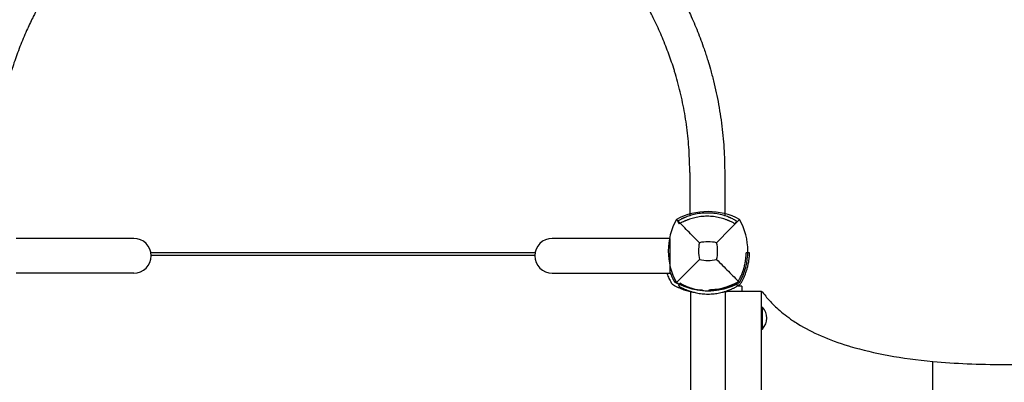
# Model space of a CAD drawing. Units: millimetres. Extents: x -1680 to 7614, y -3870 to 4510.
# Drawn here: x 3375 to 4276, y 1214 to 1546 of the extents above; entities that cross this region are included whole.
import ezdxf

# ---------------------------------------------------------------- set-up
doc = ezdxf.new("R2010")
doc.units = ezdxf.units.MM
doc.header["$MEASUREMENT"] = 0
doc.layers.add('HAGS-Dim Plan', color=7, linetype='Continuous', lineweight=100)
doc.layers.add('HAGS-Plan', color=7, linetype='Continuous')
doc.dimstyles.new('HAGS - Dim Plan', dxfattribs={"dimtxt": 300, "dimasz": 200, "dimexe": 0.18, "dimexo": 0.0625, "dimgap": 150, "dimtad": 0, "dimlfac": 0.001, "dimrnd": 0.01, "dimzin": 1, "dimdsep": 46, "dimtxsty": 'Standard', "dimblk": 'HAGS - Dim Plan arrow', "dimcen": 0.1, "dimse1": 1, "dimse2": 1, "dimclrd": 1, "dimadec": 0, "dimazin": 0, "dimtfac": 1, "dimtofl": 0, "dimtmove": 0, "dimatfit": 3, "dimfxl": 1, "dimtolj": 1, "dimtzin": 0, "dimarcsym": 0})

# ---------------------------------------------------------------- blocks, each defined once
blk = doc.blocks.new('HAGS - Dim Plan arrow')
at = {"color": 1, "lineweight": 0}
blk.add_lwpolyline([(0, 0, 0, 0.35, 0), (-1, 0, 0.015, 0.015, 0)], format="xyseb", dxfattribs=at)
blk = doc.blocks.new('*D2')
at = {"layer": 'Defpoints', "color": 0, "transparency": 16777216}
for p in [(5206, 3826.31), (5206, 1000.5, -5), (-181.66, -59.19, 2844.28)]:
    blk.add_point(p, dxfattribs=at)
at = {"layer": 'HAGS-Dim Plan', "color": 1, "lineweight": -2, "transparency": 16777216}
for p, q in [((18.34, 3826.31), (1787.17, 3826.31)), ((5006, 3826.31), (3237.17, 3826.31))]:
    blk.add_line(p, q, dxfattribs=at)
at = {"layer": 'HAGS-Dim Plan', "color": 1, "lineweight": -2, "transparency": 16777216, "xscale": 200, "yscale": 200, "zscale": 200, "rotation": 180}
blk.add_blockref('HAGS - Dim Plan arrow', (-181.66, 3826.31), dxfattribs=at)
at = {"layer": 'HAGS-Dim Plan', "color": 1, "lineweight": -2, "transparency": 16777216, "xscale": 200, "yscale": 200, "zscale": 200}
blk.add_blockref('HAGS - Dim Plan arrow', (5206, 3826.31), dxfattribs=at)
at = {"layer": 'HAGS-Dim Plan', "color": 0, "transparency": 16777216, "insert": (2512.17, 3826.31), "char_height": 300, "attachment_point": 5}
blk.add_mtext('\\A1;5.40m', dxfattribs=at)
blk = doc.blocks.new('*D3')
at = {"layer": 'Defpoints', "color": 0, "transparency": 16777216}
for p in [(3670.25, 1850.26, 2364.43), (6932.8, 1850.26), (565.21, -2106.49, 142.54)]:
    blk.add_point(p, dxfattribs=at)
at = {"layer": 'HAGS-Dim Plan', "color": 1, "lineweight": -2, "transparency": 16777216}
for p, q in [((6932.8, 1650.26), (6932.8, 571.88)), ((6932.8, -1906.49), (6932.8, -828.12))]:
    blk.add_line(p, q, dxfattribs=at)
at = {"layer": 'HAGS-Dim Plan', "color": 1, "lineweight": -2, "transparency": 16777216, "xscale": 200, "yscale": 200, "zscale": 200}
for p, rotation in [((6932.8, 1850.26), 90), ((6932.8, -2106.49), 270)]:
    blk.add_blockref('HAGS - Dim Plan arrow', p, dxfattribs=dict(at, rotation=rotation))
at = {"layer": 'HAGS-Dim Plan', "color": 0, "transparency": 16777216, "insert": (6932.8, -128.12), "char_height": 300, "attachment_point": 5, "rotation": 90}
blk.add_mtext('\\A1;4.00m', dxfattribs=at)
blk = doc.blocks.new('*D4')
at = {"layer": 'Defpoints', "color": 0, "transparency": 16777216}
for p in [(6638.31, 4312.89), (6638.31, 1230.5), (-1680.49, 794.95)]:
    blk.add_point(p, dxfattribs=at)
at = {"layer": 'HAGS-Dim Plan', "color": 1, "lineweight": -2, "transparency": 16777216}
for p, q in [((-1480.49, 4312.89), (1753.91, 4312.89)), ((6438.31, 4312.89), (3203.91, 4312.89))]:
    blk.add_line(p, q, dxfattribs=at)
at = {"layer": 'HAGS-Dim Plan', "color": 1, "lineweight": -2, "transparency": 16777216, "xscale": 200, "yscale": 200, "zscale": 200, "rotation": 180}
blk.add_blockref('HAGS - Dim Plan arrow', (-1680.49, 4312.89), dxfattribs=at)
at = {"layer": 'HAGS-Dim Plan', "color": 1, "lineweight": -2, "transparency": 16777216, "xscale": 200, "yscale": 200, "zscale": 200}
blk.add_blockref('HAGS - Dim Plan arrow', (6638.31, 4312.89), dxfattribs=at)
at = {"layer": 'HAGS-Dim Plan', "color": 0, "transparency": 16777216, "insert": (2478.91, 4312.89), "char_height": 300, "attachment_point": 5}
blk.add_mtext('\\A1;8.30m', dxfattribs=at)
blk = doc.blocks.new('*D5')
at = {"layer": 'Defpoints', "color": 0, "transparency": 16777216}
for p in [(3670.69, 3349.85), (570.63, -3606.49), (7417.07, -3606.49)]:
    blk.add_point(p, dxfattribs=at)
at = {"layer": 'HAGS-Dim Plan', "color": 1, "lineweight": -2, "transparency": 16777216}
for p, q in [((7417.07, 3149.85), (7417.07, 571.68)), ((7417.07, -3406.49), (7417.07, -828.32))]:
    blk.add_line(p, q, dxfattribs=at)
at = {"layer": 'HAGS-Dim Plan', "color": 1, "lineweight": -2, "transparency": 16777216, "xscale": 200, "yscale": 200, "zscale": 200}
for p, rotation in [((7417.07, 3349.85), 90), ((7417.07, -3606.49), 270)]:
    blk.add_blockref('HAGS - Dim Plan arrow', p, dxfattribs=dict(at, rotation=rotation))
at = {"layer": 'HAGS-Dim Plan', "color": 0, "transparency": 16777216, "insert": (7417.07, -128.32), "char_height": 300, "attachment_point": 5, "rotation": 90}
blk.add_mtext('\\A1;7.00m', dxfattribs=at)

msp = doc.modelspace()

# ---------------------------------------------------------------- linework, layer by layer
at = {"layer": 'HAGS-Plan'}
for p, q in [((3988.243, 1406.25), (3988.243, 1366.777)), ((4020.243, 1406.25), (4020.243, 1366.777)), ((3977.28, 1361.882), (3977.682, 1362.114)), ((3978.78, 1359.284), (3977.28, 1361.882)), ((4029.706, 1359.284), (4031.206, 1361.882)), ((4030.743, 1362.149), (4031.206, 1361.882)), ((3978.78, 1359.284), (3979.182, 1359.516)), ((4029.243, 1359.551), (4029.706, 1359.284)), ((3479.064, 1346.059), (3371.437, 1346.059)), ((3969.949, 1346.059), (3862.322, 1346.059)), ((3969.949, 1346.059), (3969.949, 1314.059)), ((3494.791, 1333), (3846.595, 1333)), ((3495.048, 1330.764), (3846.338, 1330.764)), ((4042.987, 1332.782), (4039.988, 1332.845)), ((3479.064, 1314.059), (3371.437, 1314.059)), ((3862.322, 1314.059), (3969.949, 1314.059)), ((3979.537, 1305.016), (3978.037, 1302.418)), ((3978.5, 1302.151), (3978.037, 1302.418)), ((3980, 1304.749), (3979.537, 1305.016)), ((3999.663, 1298.825), (3999.643, 1298.338)), ((4006.175, 1298.064), (4006.155, 1299.012)), ((4030.463, 1305.016), (4030, 1304.749)), ((4030.463, 1305.016), (4031.963, 1302.418)), ((4036, 1302.115), (4031.438, 1302.115)), ((4031.963, 1302.418), (4031.5, 1302.151)), ((4036, 1302.115), (4036, 1297.5)), ((3990.578, 1297.05), (3989, 1297.05)), ((3989, 1297.05), (3989, 1199.05)), ((4021, 1297.05), (4019.422, 1297.05)), ((4021, 1199.05), (4021, 1297.05)), ((4054.077, 1297.5), (4022.484, 1297.5)), ((4054, 703.5), (4054, 1297.5)), ((4054, 1282.6), (4054.4, 1283)), ((4054.4, 1263), (4054.4, 1283)), ((4054.4, 1283), (4054.797, 1283)), ((4054.797, 1263), (4054.797, 1283)), ((4054, 1263.4), (4054.4, 1263)), ((4054.4, 1263), (4054.797, 1263)), ((4210.874, 1115.492), (4210.874, 1233.391)), ((4276.305, 1230.5), (5206, 1230.5))]:
    msp.add_line(p, q, dxfattribs=at)
for centre, radius, start, end in [((4005, 1308.071), 62.49, 62.38844, 117.61156), ((4028.456, 1334.482), 59.887, 151.078133, 208.921867), ((3981.544, 1334.482), 59.887, 331.078133, 28.921867), ((3479.064, 1330.059), 16, 270, 90), ((3862.322, 1330.059), 16, 90, 270), ((4028.456, 1334.482), 32.236, 166.504031, 194.035879), ((4005, 1308.071), 34.839, 76.909692, 103.090308), ((3981.544, 1334.482), 32.236, 345.964121, 13.495969), ((4005, 1357.937), 32.236, 255.964121, 284.035879), ((3985, 1334), 55, 330.781179, 333.444917), ((3985, 1334), 58, -29.218821, -26.555083), ((4005, 1357.937), 59.887, 241.078133, 298.921867), ((4005, 1354), 55, -63.444917, -60.781179), ((4030.384, 1308.616), 3, -60.781179, 330.779152), ((4005, 1354), 58, -62.411419, -60.781179), ((4030.384, 1308.616), 6, 299.218821, 315), ((4030.384, 1308.616), 6, -45, -29.218821), ((4005.5, 1354.002), 59, -74.861233, -73.269426), ((4044.308, 1273), 14.492, 316.365573, 43.362288)]:
    msp.add_arc(centre, radius, start, end, dxfattribs=at)
msp.add_ellipse((5325.621, 1296.947), major_axis=(-1290.053, 43.068), ratio=0.1847758, start_param=0.1777503, end_param=0.1797435, dxfattribs=at)
for points, knots in [([(3980.002, 1569.035), (3980.002, 1569.035), (3980.002, 1569.035), (3980.003, 1569.034), (3980.003, 1569.033), (3980.004, 1569.031), (3980.005, 1569.029), (3980.009, 1569.022), (3980.012, 1569.017), (3980.023, 1568.995), (3980.032, 1568.978), (3980.066, 1568.913), (3980.092, 1568.864), (3980.195, 1568.668), (3980.272, 1568.52), (3980.579, 1567.931), (3980.808, 1567.489), (3981.721, 1565.719), (3982.397, 1564.388), (3985.063, 1559.053), (3986.982, 1555.025), (3991.142, 1545.862), (3993.338, 1540.712), (3997.525, 1530.235), (3999.511, 1524.905), (4002.549, 1516.096), (4003.68, 1512.635), (4004.75, 1509.163)], [0, 0, 0, 0, 0.0008, 0.0008, 0.0032, 0.0032, 0.0104, 0.0104, 0.032, 0.032, 0.0968, 0.0968, 0.2912, 0.2912, 0.8744001, 0.8744001, 2.6240032, 2.6240032, 7.8728845, 7.8728845, 23.6213332, 23.6213332, 43.468946, 43.468946, 63.7040559, 63.7040559, 76.6992841, 76.6992841, 76.6992841, 76.6992841]), ([(3389.589, 1553.914), (3389.589, 1553.915), (3389.589, 1553.914), (3389.589, 1553.913), (3389.588, 1553.913), (3389.587, 1553.91), (3389.586, 1553.909), (3389.582, 1553.901), (3389.58, 1553.896), (3389.569, 1553.875), (3389.56, 1553.859), (3389.527, 1553.795), (3389.502, 1553.747), (3389.402, 1553.556), (3389.327, 1553.412), (3389.028, 1552.838), (3388.805, 1552.407), (3387.917, 1550.681), (3387.26, 1549.383), (3384.67, 1544.179), (3382.812, 1540.247), (3378.853, 1531.428), (3376.795, 1526.527), (3372.924, 1516.639), (3371.11, 1511.649), (3368.666, 1504.342), (3367.927, 1502.045), (3367.218, 1499.742)], [0, 0, 0, 0, 0.0008, 0.0008, 0.0032, 0.0032, 0.0104, 0.0104, 0.032, 0.032, 0.0968, 0.0968, 0.2912, 0.2912, 0.8744001, 0.8744001, 2.6240033, 2.6240033, 7.8728888, 7.8728888, 23.6215188, 23.6215188, 43.0030523, 43.0030523, 62.5135762, 62.5135762, 71.4258965, 71.4258965, 71.4258965, 71.4258965]), ([(3974.168, 1499.742), (3973.372, 1502.326), (3972.54, 1504.903), (3970.009, 1512.393), (3968.217, 1517.29), (3964.358, 1527.091), (3962.288, 1531.997), (3957.882, 1541.763), (3955.545, 1546.624), (3952.655, 1552.266), (3951.534, 1554.416), (3951.797, 1553.914)], [0, 0, 0, 0, 10.0005995, 10.0005995, 29.1551986, 29.1551986, 48.5676338, 48.5676338, 68.0768768, 68.0768768, 71.4252293, 71.4252293, 71.4252293, 71.4252293]), ([(4004.75, 1509.163), (4005.574, 1506.488), (4006.373, 1503.76), (4008.138, 1497.471), (4009.093, 1493.879), (4010.89, 1486.668), (4011.731, 1483.049), (4013.276, 1475.825), (4013.985, 1472.218), (4015.316, 1464.846), (4015.938, 1461.074), (4017.06, 1453.48), (4017.563, 1449.654), (4018.43, 1442.039), (4018.798, 1438.247), (4019.405, 1430.651), (4019.648, 1426.844), (4020.021, 1419.099), (4020.147, 1415.155), (4020.23, 1409.556), (4020.243, 1407.903), (4020.243, 1406.25)], [0, 0, 0, 0, 10.0031862, 10.0031862, 22.6936419, 22.6936419, 34.9427622, 34.9427622, 46.7536895, 46.7536895, 58.7830542, 58.7830542, 70.7034948, 70.7034948, 82.3095171, 82.3095171, 93.8233793, 93.8233793, 105.6685302, 105.6685302, 110.6277035, 110.6277035, 110.6277035, 110.6277035]), ([(3988.243, 1406.25), (3988.243, 1409.585), (3988.188, 1412.923), (3987.968, 1419.777), (3987.798, 1423.296), (3987.347, 1430.305), (3987.065, 1433.799), (3986.388, 1440.742), (3985.993, 1444.195), (3985.094, 1451.038), (3984.59, 1454.431), (3983.479, 1461.161), (3982.87, 1464.5), (3981.557, 1471.125), (3980.852, 1474.413), (3979.359, 1480.91), (3978.569, 1484.119), (3976.926, 1490.355), (3976.072, 1493.389), (3974.855, 1497.491), (3974.513, 1498.622), (3974.168, 1499.742)], [0, 0, 0, 0, 10.0063321, 10.0063321, 20.61527, 20.61527, 31.2677003, 31.2677003, 41.9805884, 41.9805884, 52.7552709, 52.7552709, 63.6685352, 63.6685352, 74.784673, 74.784673, 86.0870532, 86.0870532, 97.2967274, 97.2967274, 101.6194298, 101.6194298, 101.6194298, 101.6194298]), ([(3997.109, 1342.005), (3993.551, 1345.588), (3989.698, 1349.502), (3982.934, 1356.393), (3979.37, 1360.034), (3976.038, 1363.444)], [0, 0, 0, 0, 18.5597108, 18.5597108, 37.3683707, 37.3683707, 37.3683707, 37.3683707]), ([(3982.599, 1364.629), (3982.502, 1364.586), (3982.413, 1364.546), (3982.294, 1364.491), (3982.256, 1364.474), (3982.202, 1364.45), (3982.185, 1364.442), (3982.16, 1364.43), (3982.152, 1364.426), (3982.135, 1364.419), (3982.13, 1364.416), (3982.04, 1364.375), (3981.963, 1364.34), (3981.81, 1364.269), (3981.737, 1364.234), (3981.364, 1364.059), (3981.083, 1363.923), (3980.28, 1363.527), (3979.81, 1363.284), (3978.582, 1362.633), (3978.034, 1362.318), (3977.743, 1362.149)], [0, 0, 0, 0, 0.03125, 0.03125, 0.046875, 0.046875, 0.0546875, 0.0546875, 0.0585938, 0.0585938, 0.0625, 0.0625, 0.09375, 0.09375, 0.125, 0.125, 0.25, 0.25, 0.5, 0.5, 1, 1, 1, 1]), ([(3983.824, 1361.891), (3983.733, 1361.85), (3983.649, 1361.812), (3983.536, 1361.761), (3983.483, 1361.736), (3983.425, 1361.71), (3983.398, 1361.698), (3983.387, 1361.693), (3983.379, 1361.689), (3983.377, 1361.688), (3983.297, 1361.651), (3983.224, 1361.617), (3983.08, 1361.551), (3983.011, 1361.518), (3982.659, 1361.353), (3982.393, 1361.224), (3981.636, 1360.851), (3981.193, 1360.622), (3980.034, 1360.007), (3979.518, 1359.71), (3979.243, 1359.551)], [0, 0, 0, 0, 0.03125, 0.03125, 0.046875, 0.0546875, 0.0585937, 0.0605469, 0.0605469, 0.0625, 0.0625, 0.09375, 0.09375, 0.125, 0.125, 0.25, 0.25, 0.5, 0.5, 1, 1, 1, 1]), ([(4025.887, 1364.629), (4025.784, 1364.675), (4025.69, 1364.717), (4025.566, 1364.772), (4025.527, 1364.789), (4025.472, 1364.813), (4025.454, 1364.82), (4025.428, 1364.832), (4025.42, 1364.835), (4025.408, 1364.841), (4025.404, 1364.842), (4025.396, 1364.846), (4025.393, 1364.847), (4025.219, 1364.923), (4025.047, 1364.996), (4024.526, 1365.217), (4024.169, 1365.363), (4023.067, 1365.801), (4022.298, 1366.087), (4019.868, 1366.923), (4018.125, 1367.436), (4014.393, 1368.304), (4012.442, 1368.652), (4008.388, 1369.127), (4006.326, 1369.25), (4002.16, 1369.25), (4000.098, 1369.127), (3996.044, 1368.652), (3994.095, 1368.305), (3990.359, 1367.435), (3988.617, 1366.923), (3986.192, 1366.089), (3985.419, 1365.801), (3984.318, 1365.364), (3983.959, 1365.216), (3983.439, 1364.996), (3983.265, 1364.922), (3983.077, 1364.84), (3983.056, 1364.831), (3983.014, 1364.813), (3983.001, 1364.807), (3982.95, 1364.784), (3982.913, 1364.768), (3982.793, 1364.716), (3982.702, 1364.675), (3982.599, 1364.629)], [0, 0, 0, 0, 0.0078125, 0.0078125, 0.0117188, 0.0117188, 0.0136719, 0.0136719, 0.0146484, 0.0146484, 0.0151367, 0.0151367, 0.015625, 0.015625, 0.03125, 0.03125, 0.0625, 0.0625, 0.125, 0.125, 0.25, 0.25, 0.375, 0.375, 0.5, 0.5, 0.625, 0.625, 0.75, 0.75, 0.875, 0.875, 0.9375, 0.9375, 0.96875, 0.96875, 0.984375, 0.984375, 0.9863281, 0.9863281, 0.9882812, 0.9882812, 0.9921875, 0.9921875, 1, 1, 1, 1]), ([(4024.662, 1361.891), (4024.564, 1361.934), (4024.476, 1361.973), (4024.359, 1362.025), (4024.303, 1362.049), (4024.245, 1362.075), (4024.217, 1362.087), (4024.206, 1362.092), (4024.198, 1362.095), (4024.196, 1362.096), (4024.032, 1362.168), (4023.87, 1362.237), (4023.378, 1362.445), (4023.041, 1362.583), (4022.348, 1362.859), (4021.993, 1362.995), (4021.265, 1363.265), (4020.894, 1363.398), (4018.983, 1364.055), (4017.339, 1364.538), (4013.818, 1365.358), (4011.978, 1365.686), (4008.153, 1366.134), (4006.208, 1366.25), (4002.278, 1366.25), (4000.333, 1366.134), (3996.508, 1365.686), (3994.67, 1365.358), (3991.145, 1364.538), (3989.501, 1364.055), (3987.595, 1363.399), (3987.221, 1363.265), (3986.493, 1362.995), (3986.138, 1362.859), (3985.445, 1362.583), (3985.107, 1362.445), (3984.616, 1362.237), (3984.453, 1362.167), (3984.275, 1362.09), (3984.255, 1362.081), (3984.226, 1362.068), (3984.218, 1362.065), (3984.203, 1362.058), (3984.164, 1362.041), (3984.05, 1361.991), (3983.921, 1361.934), (3983.824, 1361.891)], [0, 0, 0, 0, 0.0078125, 0.0078125, 0.0117188, 0.0136719, 0.0146484, 0.0151367, 0.0151367, 0.015625, 0.015625, 0.03125, 0.03125, 0.0625, 0.0625, 0.09375, 0.09375, 0.125, 0.125, 0.25, 0.25, 0.375, 0.375, 0.5, 0.5, 0.625, 0.625, 0.75, 0.75, 0.875, 0.875, 0.90625, 0.90625, 0.9375, 0.9375, 0.96875, 0.96875, 0.984375, 0.984375, 0.9863281, 0.9863281, 0.9873047, 0.9873047, 0.9882812, 0.9921875, 1, 1, 1, 1]), ([(4029.243, 1359.551), (4029.222, 1359.563), (4029.192, 1359.581), (4029.16, 1359.599), (4029.145, 1359.608), (4029.137, 1359.612), (4029.134, 1359.614), (4029.132, 1359.615), (4029.131, 1359.616), (4029.109, 1359.629), (4029.087, 1359.641), (4029.041, 1359.667), (4029.018, 1359.68), (4028.894, 1359.751), (4028.779, 1359.816), (4028.387, 1360.035), (4028.065, 1360.212), (4026.907, 1360.827), (4025.908, 1361.333), (4024.662, 1361.891)], [0, 0, 0, 0, 0.03125, 0.046875, 0.0546875, 0.0585937, 0.0605469, 0.0605469, 0.0625, 0.0625, 0.09375, 0.09375, 0.125, 0.125, 0.25, 0.25, 0.5, 0.5, 1, 1, 1, 1]), ([(4030.743, 1362.149), (4030.721, 1362.162), (4030.7, 1362.174), (4030.67, 1362.192), (4030.66, 1362.197), (4030.646, 1362.205), (4030.641, 1362.208), (4030.634, 1362.212), (4030.632, 1362.213), (4030.628, 1362.216), (4030.626, 1362.217), (4030.601, 1362.231), (4030.577, 1362.245), (4030.529, 1362.272), (4030.504, 1362.286), (4030.373, 1362.361), (4030.252, 1362.43), (4029.836, 1362.662), (4029.495, 1362.85), (4028.267, 1363.501), (4027.208, 1364.038), (4025.887, 1364.629)], [0, 0, 0, 0, 0.03125, 0.03125, 0.046875, 0.046875, 0.0546875, 0.0546875, 0.0585938, 0.0585938, 0.0625, 0.0625, 0.09375, 0.09375, 0.125, 0.125, 0.25, 0.25, 0.5, 0.5, 1, 1, 1, 1]), ([(3997.182, 1326.663), (3993.64, 1323.121), (3989.761, 1319.243), (3982.983, 1312.465), (3979.391, 1308.872), (3976.038, 1305.519)], [0, 0, 0, 0, 18.4588757, 18.4588757, 37.2363574, 37.2363574, 37.2363574, 37.2363574]), ([(4012.818, 1326.663), (4016.36, 1323.121), (4020.239, 1319.242), (4027.017, 1312.465), (4030.609, 1308.872), (4033.962, 1305.519)], [0, 0, 0, 0, 18.4593015, 18.4593015, 37.2363631, 37.2363631, 37.2363631, 37.2363631]), ([(4034.198, 1309.412), (4035.071, 1311.16), (4035.715, 1312.675), (4036.263, 1314.073), (4036.329, 1314.243), (4036.392, 1314.407), (4036.406, 1314.444), (4036.416, 1314.47), (4036.442, 1314.54), (4036.495, 1314.679), (4036.685, 1315.189), (4036.849, 1315.648), (4037.228, 1316.743), (4037.459, 1317.461), (4037.778, 1318.519), (4037.879, 1318.869), (4038.072, 1319.562), (4038.166, 1319.911), (4038.431, 1320.936), (4038.588, 1321.601), (4038.87, 1322.889), (4038.995, 1323.514), (4039.16, 1324.419), (4039.211, 1324.715), (4039.284, 1325.152), (4039.307, 1325.296), (4039.352, 1325.582), (4039.374, 1325.723), (4039.564, 1326.992), (4039.677, 1327.988), (4039.839, 1329.707), (4039.887, 1330.429), (4039.951, 1331.595), (4039.966, 1332.04), (4039.984, 1332.652), (4039.987, 1332.818), (4039.988, 1332.845)], [0, 0, 0, 0, 0.125, 0.125, 0.140625, 0.1425781, 0.1425781, 0.1445312, 0.1445312, 0.1484375, 0.15625, 0.1875, 0.1875, 0.25, 0.25, 0.28125, 0.28125, 0.3125, 0.3125, 0.375, 0.375, 0.4375, 0.4375, 0.46875, 0.46875, 0.484375, 0.484375, 0.5, 0.5, 0.625, 0.625, 0.75, 0.75, 0.875, 0.875, 1, 1, 1, 1]), ([(4036.881, 1308.071), (4037.274, 1308.857), (4037.653, 1309.66), (4038.308, 1311.135), (4038.6, 1311.828), (4039.511, 1314.112), (4039.994, 1315.538), (4040.618, 1317.521), (4040.878, 1318.429), (4041.419, 1320.493), (4041.675, 1321.625), (4042.016, 1323.34), (4042.126, 1323.95), (4042.273, 1324.841), (4042.317, 1325.122), (4042.449, 1326.005), (4042.524, 1326.565), (4042.642, 1327.552), (4042.689, 1327.984), (4042.797, 1329.095), (4042.844, 1329.719), (4042.892, 1330.463), (4042.904, 1330.652), (4042.93, 1331.142), (4042.943, 1331.416), (4042.967, 1332.012), (4042.975, 1332.281), (4042.985, 1332.66), (4042.987, 1332.761), (4042.987, 1332.782)], [-3.8074619, -3.8074619, -3.8074619, -3.8074619, -3.6233858, -3.6233858, -3.4672344, -3.4672344, -3.0975962, -3.0975962, -2.7731903, -2.7731903, -2.3401684, -2.3401684, -2.0860811, -2.0860811, -1.9591112, -1.9591112, -1.7095948, -1.7095948, -1.4959794, -1.4959794, -1.1284939, -1.1284939, -0.9917042, -0.9917042, -0.75123, -0.75123, -0.3832143, -0.3832143, 0, 0, 0, 0]), ([(3967.298, 1314.059), (3967.351, 1313.914), (3967.405, 1313.768), (3967.977, 1312.236), (3968.562, 1310.835), (3969.542, 1308.728), (3969.886, 1308.027), (3970.426, 1306.979), (3970.61, 1306.632), (3970.885, 1306.124), (3970.981, 1305.949), (3971.165, 1305.617), (3971.27, 1305.43), (3971.372, 1305.25)], [-1.0772272, -1.0772272, -1.0772272, -1.0772272, -1.0231466, -1.0231466, -0.5094929, -0.5094929, -0.2515915, -0.2515915, -0.1220827, -0.1220827, -0.0622248, -0.0622248, 0, 0, 0, 0]), ([(3969.949, 1315.553), (3970.172, 1314.924), (3970.409, 1314.29), (3970.662, 1313.652), (3970.966, 1312.887), (3971.292, 1312.115), (3971.64, 1311.341), (3971.988, 1310.568), (3972.357, 1309.796), (3972.748, 1309.025), (3972.846, 1308.832), (3972.945, 1308.639), (3973.045, 1308.447), (3973.096, 1308.351), (3973.146, 1308.256), (3973.197, 1308.16), (3973.247, 1308.064), (3973.298, 1307.97), (3973.35, 1307.873), (3973.402, 1307.776), (3973.454, 1307.68), (3973.506, 1307.585), (3973.532, 1307.537), (3973.558, 1307.49), (3973.584, 1307.442), (3973.597, 1307.419), (3973.61, 1307.395), (3973.623, 1307.372), (3973.629, 1307.36), (3973.636, 1307.348), (3973.642, 1307.336), (3973.645, 1307.33), (3973.648, 1307.325), (3973.652, 1307.319), (3973.655, 1307.313), (3973.659, 1307.305), (3973.661, 1307.301), (3973.738, 1307.163), (3973.844, 1306.972), (3973.981, 1306.732)], [-0.2395955, -0.2395955, -0.2395955, -0.2395955, -0.1875, -0.1875, -0.1875, -0.125, -0.125, -0.125, -0.0625, -0.0625, -0.0625, -0.046875, -0.046875, -0.046875, -0.0390625, -0.0390625, -0.0390625, -0.03125, -0.03125, -0.03125, -0.0234375, -0.0234375, -0.0234375, -0.01953125, -0.01953125, -0.01953125, -0.01757812, -0.01757812, -0.01757812, -0.01660156, -0.01660156, -0.01660156, -0.01611328, -0.01611328, -0.01611328, -0.015625, -0.015625, -0.015625, 0, 0, 0, 0]), ([(3971.372, 1305.25), (3971.593, 1304.861), (3971.866, 1304.502), (3972.264, 1304.104), (3972.346, 1304.027), (3972.548, 1303.851), (3972.67, 1303.754), (3972.942, 1303.558), (3973.093, 1303.461), (3973.25, 1303.372)], [-0.27182165, -0.27182165, -0.27182165, -0.27182165, -0.13526343, -0.13526343, -0.10094555, -0.10094555, -0.05399963, -0.05399963, 0, 0, 0, 0]), ([(3973.25, 1303.372), (3973.475, 1303.244), (3973.681, 1303.129), (3973.915, 1303), (3973.96, 1302.975), (3974.049, 1302.926), (3974.102, 1302.897), (3974.253, 1302.815), (3974.354, 1302.76), (3974.856, 1302.491), (3975.261, 1302.279), (3976.479, 1301.661), (3977.295, 1301.271), (3978.924, 1300.538), (3979.74, 1300.193), (3981.354, 1299.553), (3982.154, 1299.257), (3984.532, 1298.433), (3986.059, 1297.981), (3988.336, 1297.395), (3989.127, 1297.211), (3989.885, 1297.05)], [0, 0, 0, 0, 0.015625, 0.015625, 0.01953125, 0.01953125, 0.0234375, 0.0234375, 0.03125, 0.03125, 0.0625, 0.0625, 0.125, 0.125, 0.1875, 0.1875, 0.25, 0.25, 0.375, 0.375, 0.44552367, 0.44552367, 0.44552367, 0.44552367]), ([(3973.981, 1306.732), (3974.028, 1306.648), (3974.08, 1306.571), (3974.134, 1306.5), (3974.161, 1306.465), (3974.19, 1306.431), (3974.218, 1306.398), (3974.232, 1306.382), (3974.247, 1306.366), (3974.261, 1306.351), (3974.269, 1306.343), (3974.276, 1306.335), (3974.283, 1306.328), (3974.291, 1306.32), (3974.297, 1306.313), (3974.305, 1306.305), (3974.338, 1306.273), (3974.371, 1306.242), (3974.404, 1306.213), (3974.421, 1306.198), (3974.438, 1306.184), (3974.455, 1306.17), (3974.464, 1306.163), (3974.473, 1306.156), (3974.481, 1306.149), (3974.486, 1306.145), (3974.49, 1306.142), (3974.494, 1306.139), (3974.499, 1306.135), (3974.504, 1306.131), (3974.508, 1306.129), (3974.559, 1306.089), (3974.632, 1306.037), (3974.732, 1305.981)], [-1, -1, -1, -1, -0.75, -0.75, -0.75, -0.625, -0.625, -0.625, -0.5625, -0.5625, -0.5625, -0.53125, -0.53125, -0.53125, -0.5, -0.5, -0.5, -0.375, -0.375, -0.375, -0.3125, -0.3125, -0.3125, -0.28125, -0.28125, -0.28125, -0.265625, -0.265625, -0.265625, -0.25, -0.25, -0.25, 0, 0, 0, 0]), ([(3974.732, 1305.981), (3974.945, 1305.859), (3975.141, 1305.75), (3975.318, 1305.652), (3975.362, 1305.628), (3975.406, 1305.604), (3975.448, 1305.581), (3975.49, 1305.558), (3975.54, 1305.53), (3975.588, 1305.504), (3975.684, 1305.452), (3975.779, 1305.4), (3975.874, 1305.349), (3976.255, 1305.144), (3976.64, 1304.944), (3977.025, 1304.748), (3977.637, 1304.438), (3978.252, 1304.14), (3978.867, 1303.856)], [-1, -1, -1, -1, -0.984375, -0.984375, -0.984375, -0.98046875, -0.98046875, -0.98046875, -0.9765625, -0.9765625, -0.9765625, -0.96875, -0.96875, -0.96875, -0.9375, -0.9375, -0.9375, -0.88776514, -0.88776514, -0.88776514, -0.88776514]), ([(3978.5, 1302.151), (3978.65, 1302.064), (3978.985, 1301.864), (3980.006, 1301.313), (3980.215, 1301.202), (3980.741, 1300.927), (3981.07, 1300.758), (3981.786, 1300.403), (3982.173, 1300.215), (3983.216, 1299.729), (3983.908, 1299.421), (3985.039, 1298.951), (3985.434, 1298.792), (3986.265, 1298.47), (3986.699, 1298.308), (3987.148, 1298.147)], [-3.6214326, -3.6214326, -3.6214326, -3.6214326, -2.3228307, -2.3228307, -2.0195463, -2.0195463, -1.614561, -1.614561, -1.2089653, -1.2089653, -0.5998834, -0.5998834, -0.3009794, -0.3009794, 0, 0, 0, 0]), ([(3980, 1304.749), (3980.021, 1304.737), (3980.051, 1304.719), (3980.083, 1304.701), (3980.099, 1304.692), (3980.107, 1304.687), (3980.111, 1304.685), (3980.112, 1304.684), (3980.134, 1304.671), (3980.156, 1304.659), (3980.202, 1304.633), (3980.225, 1304.62), (3980.349, 1304.549), (3980.464, 1304.484), (3980.856, 1304.265), (3981.178, 1304.088), (3981.669, 1303.827), (3981.778, 1303.77), (3981.892, 1303.71)], [0, 0, 0, 0, 0.03125, 0.046875, 0.0546875, 0.06054687, 0.06054687, 0.0625, 0.0625, 0.09375, 0.09375, 0.125, 0.125, 0.25, 0.25, 0.5, 0.5, 0.56807582, 0.56807582, 0.56807582, 0.56807582]), ([(3980, 1304.749), (3980.021, 1304.737), (3980.049, 1304.721), (3980.075, 1304.705), (3980.087, 1304.698), (3980.093, 1304.695), (3980.096, 1304.694), (3980.097, 1304.693), (3980.098, 1304.693), (3980.114, 1304.683), (3980.14, 1304.668), (3980.172, 1304.65), (3980.187, 1304.641), (3980.196, 1304.636), (3980.201, 1304.633), (3980.281, 1304.587), (3980.363, 1304.541), (3980.628, 1304.392), (3980.831, 1304.279), (3981.52, 1303.903), (3982.086, 1303.603), (3983.438, 1302.932), (3984.223, 1302.56), (3985.347, 1302.074), (3985.579, 1301.975), (3985.937, 1301.826), (3986.119, 1301.752), (3986.335, 1301.664), (3986.445, 1301.62), (3986.492, 1301.602), (3986.524, 1301.589), (3986.54, 1301.582), (3987.047, 1301.381), (3987.581, 1301.178), (3988.159, 1300.972)], [0, 0, 0, 0, 0.015625, 0.0234375, 0.0273438, 0.0292969, 0.0307617, 0.0307617, 0.03125, 0.03125, 0.046875, 0.0546875, 0.0585938, 0.0585938, 0.0625, 0.0625, 0.125, 0.125, 0.25, 0.25, 0.5, 0.5, 0.75, 0.75, 0.8125, 0.8125, 0.84375, 0.859375, 0.8671875, 0.8710938, 0.8710938, 0.875, 0.875, 1, 1, 1, 1]), ([(3988.159, 1300.972), (3988.219, 1300.95), (3988.273, 1300.931), (3988.323, 1300.913), (3988.348, 1300.904), (3988.372, 1300.896), (3988.394, 1300.888), (3988.405, 1300.884), (3988.416, 1300.88), (3988.427, 1300.877), (3988.432, 1300.875), (3988.437, 1300.873), (3988.443, 1300.871), (3988.445, 1300.87), (3988.448, 1300.869), (3988.45, 1300.868), (3988.453, 1300.868), (3988.454, 1300.867), (3988.458, 1300.866), (3988.51, 1300.848), (3988.562, 1300.829), (3988.615, 1300.811), (3988.668, 1300.792), (3988.721, 1300.774), (3988.776, 1300.756), (3988.994, 1300.681), (3989.224, 1300.603), (3989.467, 1300.524), (3989.954, 1300.365), (3990.486, 1300.199), (3991.066, 1300.031), (3992.226, 1299.694), (3993.56, 1299.353), (3995.037, 1299.053), (3996.513, 1298.753), (3998.118, 1298.497), (3999.804, 1298.321), (4001.489, 1298.145), (4003.241, 1298.05), (4005, 1298.05), (4006.759, 1298.05), (4008.511, 1298.145), (4010.196, 1298.321), (4011.882, 1298.497), (4013.487, 1298.753), (4014.963, 1299.053), (4016.44, 1299.353), (4017.774, 1299.694), (4018.934, 1300.031), (4019.514, 1300.199), (4020.047, 1300.365), (4020.533, 1300.524), (4020.654, 1300.564), (4020.772, 1300.603), (4020.888, 1300.641), (4020.945, 1300.661), (4021.002, 1300.68), (4021.058, 1300.699), (4021.086, 1300.708), (4021.114, 1300.718), (4021.142, 1300.727), (4021.156, 1300.732), (4021.17, 1300.737), (4021.183, 1300.741), (4021.197, 1300.746), (4021.212, 1300.751), (4021.224, 1300.756), (4021.431, 1300.826), (4021.637, 1300.898), (4021.841, 1300.972)], [0, 0, 0, 0, 0.0078125, 0.0078125, 0.0078125, 0.0117188, 0.0117188, 0.0117188, 0.0136719, 0.0136719, 0.0136719, 0.0146484, 0.0146484, 0.0146484, 0.0151367, 0.0151367, 0.0151367, 0.015625, 0.015625, 0.015625, 0.0234375, 0.0234375, 0.0234375, 0.03125, 0.03125, 0.03125, 0.0625, 0.0625, 0.0625, 0.125, 0.125, 0.125, 0.25, 0.25, 0.25, 0.375, 0.375, 0.375, 0.5, 0.5, 0.5, 0.625, 0.625, 0.625, 0.75, 0.75, 0.75, 0.875, 0.875, 0.875, 0.9375, 0.9375, 0.9375, 0.953125, 0.953125, 0.953125, 0.9609375, 0.9609375, 0.9609375, 0.9648437, 0.9648437, 0.9648437, 0.9667969, 0.9667969, 0.9667969, 0.96875, 0.96875, 0.96875, 1, 1, 1, 1]), ([(3992.973, 1299.518), (3993.824, 1299.377), (3994.605, 1299.268), (3995.314, 1299.182), (3996.253, 1299.067), (3997.048, 1298.994), (3997.697, 1298.943), (3998.021, 1298.918), (3998.306, 1298.898), (3998.551, 1298.883), (3998.796, 1298.868), (3999.002, 1298.856), (3999.167, 1298.848), (3999.332, 1298.839), (3999.456, 1298.834), (3999.539, 1298.83), (3999.56, 1298.829), (3999.578, 1298.828), (3999.593, 1298.828), (3999.609, 1298.827), (3999.622, 1298.826), (3999.632, 1298.826), (3999.637, 1298.826), (3999.642, 1298.825), (3999.646, 1298.825), (3999.648, 1298.825), (3999.649, 1298.825), (3999.651, 1298.825), (3999.652, 1298.825), (3999.653, 1298.825), (3999.653, 1298.825), (3999.654, 1298.825), (3999.654, 1298.825), (3999.654, 1298.825), (3999.655, 1298.825), (3999.655, 1298.825), (3999.655, 1298.825), (3999.655, 1298.825), (3999.655, 1298.825), (3999.655, 1298.825), (3999.659, 1298.825), (3999.662, 1298.825), (3999.663, 1298.825)], [-0.46930573, -0.46930573, -0.46930573, -0.46930573, -0.375, -0.375, -0.375, -0.25, -0.25, -0.25, -0.1875, -0.1875, -0.1875, -0.125, -0.125, -0.125, -0.0625, -0.0625, -0.0625, -0.046875, -0.046875, -0.046875, -0.03125, -0.03125, -0.03125, -0.0234375, -0.0234375, -0.0234375, -0.01953125, -0.01953125, -0.01953125, -0.01757812, -0.01757812, -0.01757812, -0.01660156, -0.01660156, -0.01660156, -0.01611328, -0.01611328, -0.01611328, -0.015625, -0.015625, -0.015625, 0, 0, 0, 0]), ([(4006.155, 1299.012), (4006.225, 1299.014), (4006.384, 1299.017), (4006.665, 1299.025), (4006.702, 1299.026), (4006.74, 1299.028), (4006.749, 1299.028), (4006.755, 1299.028), (4006.772, 1299.029), (4006.806, 1299.03), (4006.936, 1299.034), (4007.068, 1299.039), (4007.409, 1299.052), (4007.671, 1299.064), (4008.114, 1299.088), (4008.271, 1299.097), (4008.518, 1299.113), (4008.605, 1299.118), (4008.782, 1299.13), (4008.873, 1299.136), (4009.335, 1299.17), (4009.736, 1299.203), (4010.602, 1299.284), (4011.066, 1299.333), (4011.808, 1299.422), (4012.063, 1299.455), (4012.457, 1299.508), (4012.657, 1299.535), (4012.895, 1299.57), (4012.998, 1299.585), (4013.067, 1299.595), (4013.101, 1299.6), (4015.439, 1299.95), (4017.999, 1300.48), (4023.531, 1302.135), (4026.505, 1303.261), (4029.588, 1304.802)], [0, 0, 0, 0, 0.125, 0.125, 0.140625, 0.1425781, 0.1425781, 0.1445313, 0.1445313, 0.1484375, 0.15625, 0.1875, 0.1875, 0.25, 0.25, 0.28125, 0.28125, 0.296875, 0.296875, 0.3125, 0.3125, 0.375, 0.375, 0.4375, 0.4375, 0.46875, 0.46875, 0.484375, 0.4921875, 0.4960937, 0.4960937, 0.5, 0.5, 0.75, 0.75, 1, 1, 1, 1]), ([(4021.841, 1300.972), (4021.933, 1301.004), (4022.014, 1301.034), (4022.118, 1301.072), (4022.166, 1301.089), (4022.214, 1301.107), (4022.237, 1301.115), (4022.248, 1301.119), (4022.252, 1301.121), (4022.255, 1301.122), (4022.256, 1301.122), (4022.324, 1301.147), (4022.424, 1301.184), (4022.543, 1301.229), (4022.595, 1301.248), (4022.629, 1301.261), (4022.648, 1301.268), (4022.932, 1301.375), (4023.192, 1301.476), (4023.951, 1301.777), (4024.428, 1301.976), (4025.777, 1302.561), (4026.562, 1302.932), (4027.914, 1303.603), (4028.48, 1303.903), (4029.054, 1304.216), (4029.162, 1304.276), (4029.315, 1304.36), (4029.388, 1304.401), (4029.47, 1304.447), (4029.51, 1304.469), (4029.526, 1304.479), (4029.538, 1304.485), (4029.543, 1304.488), (4029.72, 1304.588), (4029.871, 1304.674), (4030, 1304.749)], [0, 0, 0, 0, 0.015625, 0.015625, 0.0234375, 0.0273437, 0.0292969, 0.0302734, 0.0307617, 0.0307617, 0.03125, 0.03125, 0.046875, 0.0546875, 0.0585937, 0.0585937, 0.0625, 0.0625, 0.125, 0.125, 0.25, 0.25, 0.5, 0.5, 0.75, 0.75, 0.8125, 0.8125, 0.84375, 0.859375, 0.8671875, 0.8710937, 0.8710937, 0.875, 0.875, 1, 1, 1, 1]), ([(4022.852, 1298.147), (4023.222, 1298.279), (4023.499, 1298.382), (4024.147, 1298.628), (4024.454, 1298.748), (4025.346, 1299.107), (4025.903, 1299.343), (4026.768, 1299.725), (4027.097, 1299.875), (4027.827, 1300.215), (4028.214, 1300.403), (4028.931, 1300.758), (4029.26, 1300.927), (4030.011, 1301.32), (4030.397, 1301.53), (4031.045, 1301.89), (4031.298, 1302.034), (4031.5, 1302.151)], [-3.1913596, -3.1913596, -3.1913596, -3.1913596, -2.9574557, -2.9574557, -2.7338152, -2.7338152, -2.2866312, -2.2866312, -1.9887288, -1.9887288, -1.5917095, -1.5917095, -1.1947644, -1.1947644, -0.5999752, -0.5999752, 0, 0, 0, 0]), ([(4025.419, 1302.409), (4025.51, 1302.45), (4025.594, 1302.488), (4025.669, 1302.522), (4025.707, 1302.539), (4025.743, 1302.556), (4025.776, 1302.571), (4025.793, 1302.579), (4025.809, 1302.586), (4025.825, 1302.593), (4025.833, 1302.597), (4025.841, 1302.6), (4025.848, 1302.604), (4025.856, 1302.607), (4025.862, 1302.61), (4025.871, 1302.614), (4025.946, 1302.649), (4026.019, 1302.683), (4026.091, 1302.716), (4026.163, 1302.749), (4026.232, 1302.782), (4026.303, 1302.815), (4026.584, 1302.947), (4026.849, 1303.076), (4027.102, 1303.2), (4027.127, 1303.213), (4027.152, 1303.225), (4027.177, 1303.237)], [0, 0, 0, 0, 0.03125, 0.03125, 0.03125, 0.046875, 0.046875, 0.046875, 0.0546875, 0.0546875, 0.0546875, 0.05859375, 0.05859375, 0.05859375, 0.0625, 0.0625, 0.0625, 0.09375, 0.09375, 0.09375, 0.125, 0.125, 0.125, 0.25, 0.25, 0.25, 0.26239478, 0.26239478, 0.26239478, 0.26239478]), ([(4027.527, 1303.412), (4027.86, 1303.58), (4028.163, 1303.738), (4028.436, 1303.883), (4028.496, 1303.915), (4028.555, 1303.946), (4028.611, 1303.976)], [0.32270958, 0.32270958, 0.32270958, 0.32270958, 0.5, 0.5, 0.5, 0.53878014, 0.53878014, 0.53878014, 0.53878014]), ([(3987.148, 1298.147), (3987.212, 1298.124), (3987.27, 1298.104), (3987.349, 1298.076), (3987.374, 1298.067), (3987.41, 1298.054), (3987.421, 1298.05), (3987.438, 1298.044), (3987.444, 1298.042), (3987.455, 1298.038), (3987.458, 1298.037), (3987.575, 1297.996), (3987.686, 1297.958), (3988.033, 1297.838), (3988.278, 1297.757), (3989.051, 1297.504), (3989.616, 1297.328), (3991.46, 1296.793), (3992.874, 1296.431), (3996.004, 1295.795), (3997.705, 1295.524), (4001.279, 1295.15), (4003.135, 1295.05), (4006.865, 1295.05), (4008.721, 1295.15), (4012.295, 1295.524), (4013.996, 1295.795), (4017.126, 1296.431), (4018.54, 1296.793), (4020.384, 1297.328), (4020.95, 1297.504), (4021.593, 1297.714), (4021.719, 1297.756), (4021.902, 1297.817), (4021.962, 1297.838), (4022.052, 1297.868), (4022.081, 1297.878), (4022.14, 1297.898), (4022.171, 1297.908), (4022.417, 1297.993), (4022.635, 1298.069), (4022.852, 1298.147)], [0, 0, 0, 0, 0.0078125, 0.0078125, 0.0117188, 0.0117188, 0.0136719, 0.0136719, 0.0146484, 0.0146484, 0.015625, 0.015625, 0.03125, 0.03125, 0.0625, 0.0625, 0.125, 0.125, 0.25, 0.25, 0.375, 0.375, 0.5, 0.5, 0.625, 0.625, 0.75, 0.75, 0.875, 0.875, 0.9375, 0.9375, 0.953125, 0.953125, 0.9609375, 0.9609375, 0.9648438, 0.9648438, 0.96875, 0.96875, 1, 1, 1, 1]), ([(4054.928, 1296.706), (4056.278, 1294.919), (4057.533, 1293.359), (4058.648, 1292.027), (4059.728, 1290.737), (4060.677, 1289.661), (4061.466, 1288.798), (4061.478, 1288.784), (4061.491, 1288.77), (4061.504, 1288.756), (4061.51, 1288.749), (4061.516, 1288.742), (4061.523, 1288.735), (4061.529, 1288.728), (4061.533, 1288.724), (4061.541, 1288.715), (4063.719, 1286.338), (4066.148, 1283.926), (4068.873, 1281.477), (4068.961, 1281.398), (4069.053, 1281.315), (4069.138, 1281.24), (4073.194, 1277.618), (4077.611, 1274.194), (4082.387, 1270.968), (4083.978, 1269.893), (4085.605, 1268.843), (4087.281, 1267.809), (4100.27, 1259.795), (4115.709, 1253.067), (4133.564, 1247.626), (4134.14, 1247.45), (4134.723, 1247.275), (4135.299, 1247.103), (4156.981, 1240.653), (4182.213, 1236.082), (4210.874, 1233.391)], [0, 0, 0, 0, 0.03125, 0.03125, 0.03125, 0.06152344, 0.06152344, 0.06152344, 0.06201172, 0.06201172, 0.06201172, 0.06225586, 0.06225586, 0.06225586, 0.0625, 0.0625, 0.0625, 0.12304688, 0.12304688, 0.12304688, 0.125, 0.125, 0.125, 0.21875, 0.21875, 0.21875, 0.25, 0.25, 0.25, 0.4921875, 0.4921875, 0.4921875, 0.5, 0.5, 0.5, 0.79377288, 0.79377288, 0.79377288, 0.79377288])]:
    msp.add_open_spline(points, degree=3, knots=knots, dxfattribs=at)
for points, degree in [([(3985.611, 1365.867), (3985.611, 1365.867)], 1), ([(4000.644, 1369.128), (4000.644, 1369.128)], 1), ([(4007.842, 1369.128), (4007.842, 1369.128)], 1), ([(4012.891, 1342.005), (4019.207, 1348.366), (4027.108, 1356.43), (4033.962, 1363.444)], 3), ([(4018.135, 1364.281), (4018.135, 1364.281)], 1), ([(3984.161, 1302.6), (3984.298, 1302.537), (3984.438, 1302.473), (3984.581, 1302.409)], 3), ([(4054.077, 1297.5), (4054.171, 1297.45), (4054.331, 1297.346), (4054.487, 1297.188)], 3), ([(4210.874, 1233.391), (4210.873, 1233.391), (4210.872, 1233.391), (4210.871, 1233.391)], 3), ([(4210.874, 1233.391), (4231.01, 1231.501), (4252.83, 1230.537), (4276.305, 1230.5)], 3)]:
    msp.add_open_spline(points, degree=degree, dxfattribs=at)

# ---------------------------------------------------------------- dimensions: what is measured, and where the dimension line sits
at = {"layer": 'HAGS-Dim Plan'}
for base, p1, p2, picture, middle in [((6638.313, 4312.895), (-1680.491, 794.95), (6638.313, 1230.5), '*D4', (2478.911, 4312.895)), ((5206, 3826.306), (-181.662, -59.188, 2844.283), (5206, 1000.5, -5), '*D2', (2512.169, 3826.306))]:
    dim = msp.add_linear_dim(base=base, p1=p1, p2=p2, dimstyle='HAGS - Dim Plan', override={"dimrnd": 0.05, "dimpost": 'm'}, dxfattribs=at)
    dim.commit()
    dim.dimension.update_dxf_attribs({"geometry": picture, "text_midpoint": middle})
for base, p1, p2, picture, middle in [((7417.068, -3606.489), (3670.693, 3349.85), (570.634, -3606.489), '*D5', (7417.068, -128.319)), ((6932.799, 1850.257), (565.212, -2106.489, 142.539), (3670.253, 1850.257, 2364.429), '*D3', (6932.799, -128.116))]:
    dim = msp.add_linear_dim(base=base, p1=p1, p2=p2, angle=90, dimstyle='HAGS - Dim Plan', override={"dimrnd": 0.1, "dimpost": 'm'}, dxfattribs=at)
    dim.commit()
    dim.dimension.update_dxf_attribs({"geometry": picture, "text_midpoint": middle})

doc.saveas('drawing.dxf')
